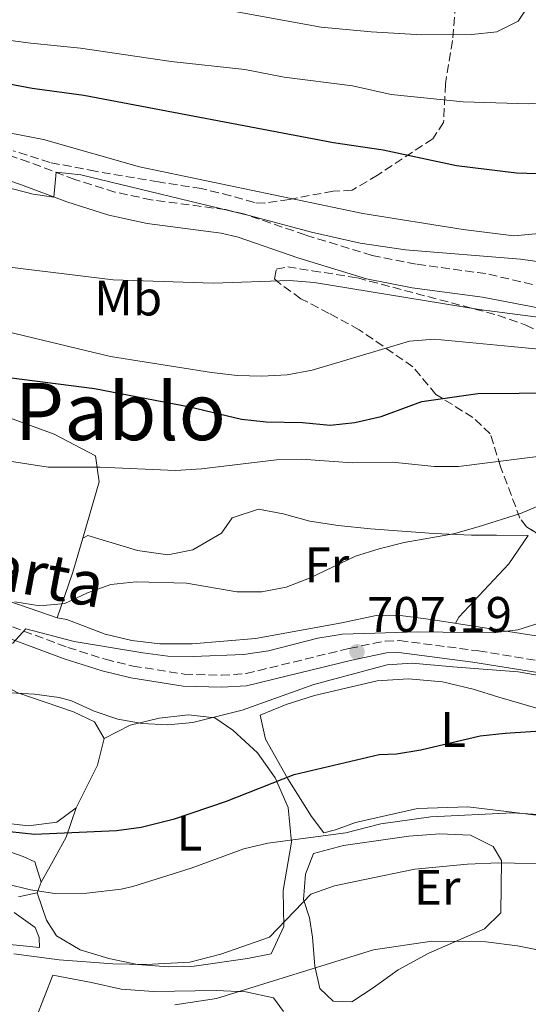
# Model space of a CAD drawing. Units: metres. Extents: x 559773 to 563209, y 4719437 to 4721780.
# Drawn here: x 560300 to 560402, y 4720862 to 4721060 of the extents above; entities that cross this region are included whole.
import ezdxf
from ezdxf.enums import TextEntityAlignment as Align

# ---------------------------------------------------------------- set-up
doc = ezdxf.new("R2010")
doc.units = ezdxf.units.M
doc.header["$MEASUREMENT"] = 0
doc.linetypes.add('DGN Style 3', pattern=[2.435890702152634, 1.739921930109024, -0.6959687720436097])
for name, color, linetype, lineweight in [('Camino', 7, 'DGN Style 3', 0), ('Cota de punto acotado terreno', 7, 'Continuous', 0), ('Curva de nivel directora', 30, 'Continuous', 30), ('Curva de nivel intermedia', 30, 'Continuous', 0), ('Etiqueta de uso rústico', 92, 'Continuous', 0), ('Línea de cambio de uso (parcela vista)', 92, 'Continuous', 0), ('Margen derecho', 7, 'Continuous', 0), ('Punto acotado terreno (símbolo)', 7, 'Continuous', 0), ('Texto de Área (paraje) menor', 7, 'Continuous', 0), ('Zona arbolada', 92, 'DGN Style 3', 0)]:
    doc.layers.add(name, color=color, linetype=linetype, lineweight=lineweight)
doc.styles.add('Style-Arial', font='arial.ttf')

# ---------------------------------------------------------------- blocks, each defined once
blk = doc.blocks.new('5PATER')
at = {"layer": 'Punto acotado terreno (símbolo)', "linetype": 'Continuous', "lineweight": 0}
h = blk.add_hatch(color=51, dxfattribs=at)
edge = h.paths.add_edge_path()
edge.add_ellipse((0, 0), major_axis=(-0.1095731443231308, -0.1110710700762829), ratio=0.9994222409660317, start_angle=0, end_angle=360)

msp = doc.modelspace()

# ---------------------------------------------------------------- linework, layer by layer
at = {"layer": 'Camino', "color": 7, "linetype": 'DGN Style 3', "lineweight": 0}
for points in [[(560405.6599999997, 4721006.08, 736.9299999999931), (560393.8999999982, 4721008.800000003, 737.3899999999995), (560379.8799999991, 4721010.7, 738.5500000000033), (560371.079999997, 4721012.45, 739.1199999999953), (560357.6200000012, 4721016.570000002, 739.0500000000029), (560345.4999999999, 4721020.730000001, 739.929999999993), (560341.5900000005, 4721021.660000001, 739.8899999999995), (560326.6999999997, 4721023.61, 739.6499999999943), (560319.4200000019, 4721025.190000001, 739.5700000000071), (560311.3700000008, 4721027.720000001, 739.8699999999955), (560302.1000000016, 4721031.210000002, 741.2500000000001), (560292.8999999971, 4721034.42, 742.0200000000042)], [(560119.2600000014, 4720975.290000002, 721.0299999999991), (560148.8099999983, 4720970.02, 719.1300000000047), (560159.2199999976, 4720968.170000001, 718.9499999999972), (560180.2600000018, 4720965.450000001, 718.1300000000047), (560217.8399999996, 4720958.83, 717.3699999999955), (560229.9999999991, 4720957.260000001, 716.6100000000006), (560243.8199999991, 4720955.37, 714.7100000000065), (560258.3299999977, 4720951.970000001, 713.0099999999949), (560269.0799999967, 4720949.060000001, 712.2899999999936), (560278.7399999973, 4720945.600000001, 711.25), (560296.5399999982, 4720938.730000001, 710.1600000000037), (560309.9699999995, 4720933.77, 710.1600000000037), (560317.4999999997, 4720931.369999999, 710.1600000000037), (560323.0599999985, 4720930.01, 710.1399999999995), (560333.3400000005, 4720928.410000003, 709.5200000000042), (560340.7800000013, 4720928.17, 709.2400000000052), (560345.7600000014, 4720928.51, 708.9400000000023), (560366.449999998, 4720933.560000001, 707.8099999999979), (560373.6599999986, 4720935.040000001, 707.479999999996), (560376.5399999976, 4720935.119999999, 707.3600000000007), (560392.4299999997, 4720933.060000001, 706.5099999999949), (560408.8200000003, 4720930.400000001, 705.8800000000047)]]:
    msp.add_polyline3d(points, dxfattribs=at)
at = {"layer": 'Curva de nivel directora', "color": 30, "linetype": 'Continuous', "lineweight": 30, "flags": 128}
for points, elevation in [([(560104.6500000001, 4721053.36), (560175.8899999998, 4721055.680000001), (560191.0800000001, 4721054.720000002), (560206.3199999996, 4721054.830000001), (560282.879999999, 4721049.470000002), (560287.85, 4721048.850000001), (560302.8100000002, 4721046.029999999), (560313.1799999991, 4721044.630000002), (560363.2899999997, 4721035.140000002), (560373.2999999988, 4721033.640000002), (560387.9699999982, 4721030.480000001), (560400.0199999983, 4721029.010000001), (560416.4899999992, 4721028.480000001), (560421.5000000005, 4721028.640000002), (560426.4699999993, 4721029.24), (560431.3399999997, 4721030.840000001), (560435.7499999999, 4721033.449999999), (560439.4099999988, 4721036.960000001), (560440.6699999993, 4721040.58), (560440.5800000001, 4721045.52), (560439.3099999981, 4721050.500000002), (560433.5999999995, 4721064.440000001)], 750.0000000000001), ([(560122.6099999998, 4720994.330000003), (560134.6500000008, 4720997.99), (560144.7800000005, 4720999.390000002), (560153.7699999983, 4720999.79), (560162.729999999, 4720999.710000002), (560181.5800000007, 4720997.930000001), (560186.5699999996, 4720998.25), (560201.8499999992, 4720997.470000002), (560214.7399999995, 4720997.369999999), (560230.8799999997, 4720996.350000001), (560248.7399999988, 4720993.690000001), (560288.6599999992, 4720989.130000004), (560315.2899999992, 4720985.740000002), (560334.42, 4720982.09), (560344.8200000003, 4720979.61), (560349.7899999992, 4720979.029999999), (560357.0600000002, 4720978.890000001), (560362.6199999991, 4720978.41), (560367.5900000001, 4720978.9), (560372.8499999995, 4720980.100000001), (560381.0199999991, 4720983.12), (560392.2799999999, 4720984.720000001), (560417.0999999995, 4720984.960000002)], 725.0000000000001), ([(560298.2999999995, 4720896.820000002), (560303.2599999993, 4720896.25), (560319.7300000004, 4720897.029999999), (560324.6999999993, 4720897.689999999), (560331.3400000001, 4720899.37), (560341.8399999986, 4720902.920000002), (560355.4299999987, 4720908.230000001), (560372.4999999986, 4720912.24), (560375.9400000008, 4720912.400000001), (560380.8600000005, 4720913.210000004), (560392.7800000006, 4720916), (560397.7499999994, 4720916.550000002), (560413.009999999, 4720917.52)], 700.0000000000001)]:
    msp.add_lwpolyline(points, dxfattribs=dict(at, elevation=elevation))
at = {"layer": 'Curva de nivel intermedia', "color": 30, "linetype": 'Continuous', "lineweight": 0, "flags": 128}
for points, elevation in [([(560207.0999999996, 4721062.719999999), (560257.1000000006, 4721059.099999998), (560282.5700000006, 4721057.659999999), (560302.5500000007, 4721055.039999999), (560312.5100000007, 4721054.069999999), (560330.6700000016, 4721051.36), (560345.5199999999, 4721049.76), (560353.380000001, 4721048.269999999), (560367.0899999995, 4721046.480000001), (560374.9100000003, 4721044.789999999), (560389.3099999994, 4721043.3), (560402.4900000002, 4721042.88), (560410.480000001, 4721043.49), (560415.1400000014, 4721045.03), (560417.8900000006, 4721046.859999998), (560421.2700000004, 4721050.77), (560421.8300000012, 4721052.560000001), (560421.600000001, 4721057.560000001), (560420.7500000016, 4721060.490000002)], 755), ([(560343.4800000014, 4721061.4), (560360.7999999997, 4721058.31), (560370.8600000001, 4721057.33), (560381.0400000014, 4721056.74), (560391.0599999995, 4721056.789999999), (560396.1199999999, 4721057.34), (560400.3500000011, 4721059.489999999), (560402.4099999997, 4721062.489999999)], 760), ([(560107.0900000009, 4721045.039999999), (560132.5099999994, 4721046.039999999), (560147.7199999997, 4721045.019999999), (560167.8099999996, 4721042.539999999), (560198.2700000008, 4721041.730000001), (560218.7800000008, 4721042.24), (560235.1900000013, 4721044), (560245.1900000017, 4721044.65), (560255.65, 4721044.109999999), (560279.8000000011, 4721040.609999998), (560305.0600000009, 4721035.720000001), (560324.3600000017, 4721030.210000001), (560369.2100000005, 4721020.869999997), (560389.3300000017, 4721017.680000001), (560399.5000000017, 4721016.410000001), (560407.4800000014, 4721017.130000001)], 745), ([(560287.6399999999, 4721028.720000001), (560303, 4721024.779999999), (560307.1200000017, 4721024.180000001), (560307.6000000001, 4721029.140000001), (560312.5800000001, 4721028.669999998), (560346.3700000015, 4721020.480000001), (560358.9100000008, 4721017.100000001), (560368.6800000009, 4721014.909999998), (560377.7700000014, 4721013.59), (560400.8499999996, 4721011.730000001), (560413.9000000008, 4721009.910000001)], 740.0000000000001), ([(560127.6100000021, 4721025.430000001), (560132.6900000004, 4721025.539999999), (560142.9500000001, 4721024.75), (560147.9299999999, 4721023.859999998), (560167.5200000014, 4721019.09), (560172.5800000017, 4721018.519999999), (560193.0400000003, 4721017.470000001), (560218.4400000009, 4721017.880000002), (560228.4600000012, 4721016.050000001), (560238.6600000004, 4721014.739999998), (560243.6600000005, 4721014.770000001), (560253.8000000014, 4721015.67), (560258.8000000016, 4721015.51), (560268.7600000015, 4721013.999999999), (560282.2199999996, 4721012.529999998), (560293.8100000012, 4721010.619999999), (560319.0900000011, 4721007.57), (560339.1500000019, 4721006.9), (560354.4600000007, 4721007.390000001), (560359.4500000018, 4721007.039999999), (560392.5400000014, 4721001.619999998), (560412.5799999998, 4720998.960000001)], 735.0000000000001), ([(560427.0000000012, 4720991.48), (560398.9600000009, 4720994.2), (560383.5300000014, 4720995.619999999), (560378.5500000014, 4720995.25), (560359.0000000002, 4720989.4), (560354.0000000002, 4720988.48), (560348.9300000007, 4720988.199999998), (560343.9300000007, 4720988.369999998), (560338.8300000001, 4720988.92), (560318.51, 4720992.189999998), (560283.9000000005, 4721000.489999999), (560258.8300000007, 4721004.759999999), (560217.7999999995, 4721008.359999999), (560202.7600000012, 4721009.119999999), (560182.4600000012, 4721009.58), (560167.2900000011, 4721010.67), (560151.9100000008, 4721010.960000001), (560141.8700000005, 4721011.560000001), (560131.6300000009, 4721011.300000001), (560121.4699999999, 4721011.76)], 730.0000000000001), ([(560293.3999999999, 4720971.859999999), (560306.0199999998, 4720969.930000001), (560316.3799999999, 4720969.98), (560331.55, 4720969.289999999), (560336.7699999993, 4720969.579999999), (560351.8800000013, 4720971.430000001), (560356.8900000004, 4720971.58), (560367.0300000013, 4720970.8), (560375.1400000005, 4720970.92), (560383.5000000001, 4720970.08), (560388.3799999995, 4720970.070000002), (560409.0999999996, 4720972.720000001)], 720), ([(560406.0599999998, 4720962.880000001), (560400.8600000008, 4720960.640000001), (560392.3499999992, 4720957.980000001), (560387.3700000015, 4720956.589999998), (560377.4699999996, 4720954.850000001), (560372.5000000009, 4720953.56), (560367.730000001, 4720952.06), (560358.4500000004, 4720947.649999999), (560353.79, 4720945.83), (560348.8800000016, 4720944.890000001), (560343.8600000015, 4720944.930000001), (560333.8099999998, 4720946.640000001), (560323.6500000008, 4720946.960000002), (560318.6200000017, 4720946.4), (560313.9000000011, 4720944.699999999), (560309.3400000012, 4720942.599999999), (560304.3600000013, 4720942.119999998), (560299.2899999997, 4720942.909999999)], 715.0000000000001), ([(560405.1900000003, 4720938.850000001), (560400.3300000011, 4720937.319999998), (560395.350000001, 4720936.720000001), (560380.2400000012, 4720936.900000001), (560365.1100000013, 4720936.42), (560360.1700000016, 4720935.609999999), (560350.2500000017, 4720933.069999999), (560345.2200000006, 4720932.34), (560335.1399999998, 4720931.960000001), (560330.0599999991, 4720931.999999999), (560324.9900000021, 4720932.699999998), (560311.2000000009, 4720934.970000001), (560301.5100000014, 4720937.48), (560298.8700000016, 4720934.529999999)], 710.0000000000001), ([(560289.8600000016, 4720925.130000001), (560303.2300000003, 4720924.38), (560308.1800000012, 4720923.7), (560310.6900000013, 4720923.05), (560315.250000001, 4720920.98), (560319.9900000019, 4720919.369999998), (560324.9100000015, 4720918.499999999), (560330.0300000003, 4720918.250000001), (560335.0400000014, 4720918.659999999), (560344.9500000001, 4720921.160000001), (560359.3400000001, 4720926.319999999), (560374.0800000011, 4720930.249999999), (560379.07, 4720930.619999998), (560387.2500000007, 4720929.889999999), (560400.3800000002, 4720928.880000001), (560407.3400000005, 4720927.679999999)], 705), ([(560297.5799999997, 4720886.33), (560302.4400000012, 4720885.069999999), (560307.3699999999, 4720884.329999999), (560313.7699999993, 4720884.41), (560320.6900000017, 4720885.21), (560322.9800000003, 4720885.74), (560334.7400000019, 4720889.449999998), (560345.2800000008, 4720893.289999999), (560350.14, 4720894.48), (560365.7800000019, 4720896.560000001), (560372.8000000003, 4720898.330000001), (560382.8200000006, 4720899.739999998), (560399.2200000001, 4720900.559999999), (560406.3800000016, 4720900.080000001)], 695), ([(560299.1300000009, 4720872.250000001), (560308.2300000004, 4720871.07), (560318.9700000006, 4720870.25), (560325.6500000014, 4720870.09), (560334.4700000014, 4720870.59), (560340.6600000006, 4720872.159999999), (560350.4200000018, 4720875.599999999), (560358.7800000012, 4720884.249999999), (560363.4999999999, 4720885.92), (560369.2599999999, 4720887.119999999), (560379.66, 4720889.26), (560390.2000000011, 4720890.26), (560396.4100000005, 4720890.489999999), (560409.2200000003, 4720890.239999999)], 690), ([(560331.4500000017, 4720862.009999999), (560339.8, 4720863.300000001), (560371.3000000005, 4720873.039999999), (560383.0599999998, 4720874.800000001), (560393.8899999993, 4720874.680000001), (560400.2500000006, 4720873.88), (560406.6299999999, 4720872.57)], 685.0000000000001)]:
    msp.add_lwpolyline(points, dxfattribs=dict(at, elevation=elevation))
at = {"layer": 'Línea de cambio de uso (parcela vista)', "color": 92, "linetype": 'Continuous', "lineweight": 0, "extrusion": (-0.8259345552970399, 0.1817056022811344, 0.5336807889234269), "elevation": 395425.4545210254, "flags": 128}
msp.add_lwpolyline([(-4731085.097874756, -248689.1326131941), (-4731078.026968819, -248690.0549413364), (-4731068.354282019, -248692.2070403351)], dxfattribs=at)
at = {"layer": 'Línea de cambio de uso (parcela vista)', "color": 92, "linetype": 'Continuous', "lineweight": 0, "extrusion": (0.4493117017076712, -0.31640132735355, 0.8354694457354311), "elevation": -1241358.16640972, "flags": 128}
msp.add_lwpolyline([(4182502.849258237, 1888534.014563218), (4182512.312327671, 1888535.725094392), (4182517.454767549, 1888538.127116892)], dxfattribs=at)
at = {"layer": 'Línea de cambio de uso (parcela vista)', "color": 92, "linetype": 'Continuous', "lineweight": 0, "extrusion": (-0.03004377504791303, -0.08111819255200485, 0.9962515798822938), "elevation": -399091.690742515, "flags": 128}
msp.add_lwpolyline([(-1114206.753541173, 4604341.466707109), (-1114206.753541173, 4604343.778762474)], dxfattribs=at)
at = {"layer": 'Línea de cambio de uso (parcela vista)', "color": 92, "linetype": 'Continuous', "lineweight": 0}
for points in [[(560253.2899000002, 4720990.319599999, 723.0562000000064), (560260.7400000002, 4720988.57, 722.75), (560269.9000000004, 4720986.810000001, 722.3699999999953), (560287.0999999996, 4720983.529999999, 722.6900000000023), (560296.7800000003, 4720980.41, 722.429999999993), (560307.1799999997, 4720976.57, 722.3500000000058), (560315.5, 4720972.25, 721.070000000007), (560316.2199999997, 4720966.970000001, 720.0500000000029), (560312.9800000004, 4720955.689999999, 718.0500000000029)], [(560402.4199999999, 4720956.24, 710.6499999999943), (560396.0599999996, 4720956.32, 712.529999999999), (560390.9800000004, 4720956.32, 713.570000000007), (560383.4600000001, 4720956.640000001, 714.9700000000012), (560370.7400000002, 4720957.600000001, 716.6100000000006), (560364.2599999999, 4720958.25, 717.0500000000029), (560358.54, 4720959.130000001, 717.2299999999959), (560353.1799999997, 4720960.57, 717.8099999999977), (560348.2199999997, 4720961.529999999, 717.929999999993), (560342.9400000004, 4720959.77, 717.2899999999936), (560340.7800000003, 4720956.730000001, 717.2299999999959), (560335.0599999996, 4720953.369999999, 717.2700000000042), (560330.0599999996, 4720952.33, 717.029999999999), (560323.9400000004, 4720953.210000001, 716.8099999999977), (560313.9800000004, 4720956.25, 717.2899999999936), (560312.9800000004, 4720955.689999999, 718.0500000000029)], [(560307.7800000003, 4720939.689999999, 715.4499999999972), (560289.3399999999, 4720946.09, 716.1499999999943), (560279.0199999996, 4720949.609999999, 716.9100000000036), (560264.7400000002, 4720954.65, 716.8699999999953), (560259.3399999999, 4720956.65, 716.929999999993), (560251.2199999997, 4720958.09, 717.2700000000042), (560247.7106999997, 4720958.6547, 717.4413999999962)], [(560402.4199999999, 4720956.24, 710.6499999999943), (560398.5, 4720950.560000001, 710.6699999999983), (560388.5, 4720939.84, 711.3300000000019), (560387.7999999998, 4720938.600000001, 711.9600000000065)], [(560317.2599999999, 4720915.449999999, 704.570000000007), (560315.2999999998, 4720918.810000001, 705.4900000000052), (560311.0999999996, 4720920.810000001, 705.570000000007), (560299.9000000004, 4720924.65, 704.4900000000052), (560294.0199999996, 4720927.689999999, 704.429999999993), (560274.7000000002, 4720935.369999999, 706.7100000000065), (560264.6600000003, 4720941.130000001, 708.029999999999), (560254.2199999997, 4720945.850000001, 709.9900000000052), (560245.1799999997, 4720947.529999999, 711.9700000000012), (560240.3399999999, 4720948.01, 712.2299999999959), (560225.7800000003, 4720949.449999999, 714.8300000000019), (560214.7000000002, 4720951.289999999, 714.1499999999943), (560203.5800000001, 4720952.33, 713.4900000000052), (560192.3399999999, 4720950.730000001, 713.25)], [(560192.3399999999, 4720950.730000001, 713.25), (560192.3799999999, 4720944.41, 712.2100000000065), (560193.2199999997, 4720938.49, 711.6300000000047), (560194.6200000001, 4720932.890000001, 711.1300000000047), (560196.8499999996, 4720926.890000001, 710.4900000000052), (560199.0899999999, 4720922.01, 709.929999999993), (560203.6100000005, 4720918.33, 709.2700000000042), (560209.1699999999, 4720915.77, 708.570000000007), (560224.0899999999, 4720910.41, 707.7299999999959), (560230.9699999997, 4720908.33, 707.0899999999965), (560236.0099999999, 4720906.810000001, 705.8699999999953), (560241.29, 4720905.850000001, 705.1100000000006), (560258.5700000003, 4720906.730000001, 702.6300000000047), (560266.0599999996, 4720906.33, 701.75), (560276.1799999997, 4720904.25, 700.5899999999965), (560282.6600000003, 4720902.57, 700.1499999999943), (560289.0599999996, 4720900.49, 699.6900000000023), (560295.7000000002, 4720898.65, 700.0099999999948), (560302.0599999996, 4720897.930000001, 701.070000000007), (560307.7400000002, 4720898.65, 701.5899999999965), (560311.6600000003, 4720901.529999999, 702.3099999999977)], [(560307.7800000003, 4720939.689999999, 715.4499999999972), (560309.7800000003, 4720939.369999999, 715.5099999999949), (560317.4600000001, 4720936.41, 715.7100000000065), (560322.7800000003, 4720935.130000001, 715.529999999999), (560328.4600000001, 4720934.49, 715.3500000000058), (560334.9400000004, 4720934.49, 715.1900000000023), (560347.6200000001, 4720935.529999999, 714.8300000000019), (560364.9800000004, 4720938.720000001, 714.0500000000029), (560371.9000000004, 4720940.16, 713.3300000000019), (560377.2199999997, 4720940.08, 713.029999999999), (560382.8600000005, 4720939.359999999, 712.3699999999953), (560414.3799999999, 4720934.480000001, 709.75)], [(560413.2199999997, 4720898.960000001, 695.1000000000058), (560398.0599999996, 4720900.800000001, 694.4600000000064), (560390.2599999999, 4720901.76, 695.3399999999965), (560380.1399999997, 4720901.439999999, 696.279999999999), (560367.7000000002, 4720898.640000001, 697.6199999999953), (560363.7000000002, 4720897.119999999, 698.0599999999977), (560361.3399999999, 4720896.560000001, 698.2400000000052), (560358.9000000004, 4720899.84, 699.1199999999953), (560354.0999999996, 4720907.359999999, 701.4600000000065), (560349.6600000003, 4720915.369999999, 703.9799999999959), (560348.5800000001, 4720920.17, 705.5800000000019), (560353.7800000003, 4720922.33, 705), (560359.5, 4720924.08, 704.5599999999977), (560372.0999999996, 4720927.039999999, 703.6000000000058), (560378.3799999999, 4720927.439999999, 703.0800000000019), (560385.1799999997, 4720926.880000001, 702.6600000000036), (560391.3399999999, 4720925.359999999, 702.1199999999953), (560396.5, 4720923.76, 701.2400000000052), (560406.3799999999, 4720920.880000001, 700.5)], [(560317.2599999999, 4720915.449999999, 704.570000000007), (560322.5, 4720918.17, 704.9700000000012), (560328.2999999998, 4720919.529999999, 704.8699999999953), (560334.1799999997, 4720920.25, 704.2100000000065), (560339.4600000001, 4720919.609999999, 703.6100000000006), (560343.0999999996, 4720917.130000001, 702.4100000000036), (560348.0199999996, 4720912.57, 700.6900000000023), (560351.5800000001, 4720907.600000001, 698.6900000000023), (560354.1799999997, 4720901.600000001, 696.6499999999943), (560354.9000000004, 4720894.640000001, 695.1699999999983), (560353.1799999997, 4720884.960000001, 691.8699999999953), (560353.2999999998, 4720877.76, 689.029999999999), (560350.7699999996, 4720872.24, 688.2299999999959), (560346.0099999999, 4720871.279999999, 688.3099999999977), (560335.3300000001, 4720869.77, 689.4499999999971), (560330.1699999999, 4720869.609999999, 690.0500000000029), (560323.9299999997, 4720870.09, 690.2299999999959), (560318.2100000001, 4720871.289999999, 690.5500000000029), (560312.4500000002, 4720873.050000001, 691.570000000007), (560307.6500000004, 4720875.850000001, 692.0500000000029), (560305.6900000004, 4720878.970000001, 692.2299999999959), (560303.8099999996, 4720884.49, 694.1699999999983)], [(560304.6100000005, 4720886.65, 694.3699999999953), (560306.6900000004, 4720890.33, 696.4100000000036), (560309.6200000001, 4720895.689999999, 697.9700000000012), (560311.6600000003, 4720901.529999999, 702.3099999999977)], [(560367.0099999999, 4720862.640000001, 684.1600000000036), (560363.25, 4720862.720000001, 684.679999999993), (560360.5700000003, 4720865.279999999, 685.779999999999), (560359.5300000003, 4720869.76, 686.4799999999959), (560359.0999999996, 4720875.600000001, 687.820000000007), (560358.5, 4720879.439999999, 689.0200000000041), (560357.2999999998, 4720883.119999999, 689.5), (560357.7000000002, 4720888.24, 689.4799999999959), (560359.2599999999, 4720892.4, 692.1399999999994), (560365.3399999999, 4720894, 691.779999999999), (560378.4600000001, 4720895.84, 691.1199999999953), (560384.6600000003, 4720896.32, 690.6399999999994), (560390.7800000003, 4720896.08, 690.1199999999953), (560395.3399999999, 4720893.76, 689.6199999999953), (560397.0599999996, 4720890.960000001, 689.1199999999953), (560396.9000000004, 4720880.480000001, 686.8800000000047), (560393.6200000001, 4720877.279999999, 685.8399999999965), (560382.4199999999, 4720872.4, 684.679999999993), (560376.2599999999, 4720869.039999999, 684.0399999999936), (560371.25, 4720865.439999999, 683.6000000000058), (560367.0099999999, 4720862.640000001, 684.1600000000036)], [(560304.6100000005, 4720886.65, 694.3699999999953), (560303.3300000001, 4720890.730000001, 695.4100000000036), (560300.9699999997, 4720891.77, 695.6100000000006), (560295.5300000003, 4720893.689999999, 696.3300000000017)], [(560300.0499999998, 4720883.689999999, 693.8300000000017), (560303.8099999996, 4720884.49, 694.1699999999983)], [(560297.0499999998, 4720874.25, 692.3800000000047), (560304.25, 4720873.529999999, 692.0099999999948), (560304.1699999999, 4720875.529999999, 691.9100000000036), (560303.4100000003, 4720877.529999999, 691.8000000000029), (560299.2100000001, 4720880.57, 691.5399999999936)], [(560303.5700000003, 4720859.369999999, 682.9499999999971), (560306.9299999997, 4720867.930000001, 686.4700000000012), (560314.6900000004, 4720866.49, 686.1600000000036), (560320.6900000004, 4720865.130000001, 685.9199999999983), (560327.1699999999, 4720864.65, 685.6699999999983)], [(560327.1699999999, 4720864.65, 685.6699999999983), (560339.7699999996, 4720864.880000001, 685.179999999993), (560345.6900000004, 4720864.640000001, 684.8699999999953), (560351.25, 4720863.439999999, 682.9499999999971), (560353.29, 4720860.640000001, 681.25)]]:
    msp.add_polyline3d(points, dxfattribs=at)
at = {"layer": 'Margen derecho', "color": 7, "linetype": 'Continuous', "lineweight": 0}
for points in [[(560409.6499999972, 4721000.95, 736.6399999999995), (560393.25, 4721004.050000003, 737.3899999999995), (560379.0900000001, 4721005.960000001, 738.5500000000033), (560369.9100000003, 4721007.78, 739.1199999999953), (560356.1299999983, 4721012.000000001, 739.0500000000029), (560344.1499999977, 4721016.109999999, 739.929999999993), (560340.7199999989, 4721016.930000001, 739.8899999999995), (560325.8700000005, 4721018.869999999, 739.6499999999943), (560318.1900000004, 4721020.540000001, 739.5700000000071), (560309.7300000002, 4721023.199999999, 739.8699999999955), (560300.4600000009, 4721026.690000001, 741.2500000000001), (560288.4800000003, 4721030.810000002, 742.2899999999936), (560283.6799999991, 4721032.150000001, 742.7299999999959), (560263.3700000005, 4721035.7, 744.300000000003), (560253.4400000017, 4721036.76, 744.6499999999944), (560243.8199999991, 4721036.810000001, 744.2100000000065), (560236.6399999998, 4721036.65, 744.7899999999937), (560231.9499999981, 4721036.270000001, 745.0899999999965), (560228.7899999976, 4721035.820000002, 745.009999999995), (560221.0699999996, 4721034.27, 744.2200000000012)], [(560118.4099999999, 4720972.970000003, 721.0700000000071), (560148.3799999993, 4720967.640000002, 719.1300000000047), (560163.7899999986, 4720965.02, 718.7700000000042), (560179.8900000007, 4720963.050000003, 718.1300000000047), (560209.420000002, 4720957.680000002, 717.5599999999977), (560222.4200000018, 4720955.790000003, 717.1799999999931), (560229.6799999995, 4720954.86, 716.6100000000006), (560243.3699999999, 4720952.980000001, 714.7100000000065), (560257.730000001, 4720949.630000004, 713.0099999999949), (560268.3599999992, 4720946.750000001, 712.2899999999936), (560277.719999998, 4720943.390000002, 711.2599999999949), (560295.7100000011, 4720936.480000001, 710.1600000000037), (560309.1900000015, 4720931.500000001, 710.1600000000037), (560316.8400000003, 4720929.060000002, 710.1600000000037), (560322.5899999992, 4720927.650000001, 710.1399999999995), (560333.109999998, 4720926.010000001, 709.5200000000042), (560340.8199999994, 4720925.77, 709.2400000000052), (560345.7999999993, 4720926.070000002, 708.9499999999972), (560366.98, 4720931.220000002, 707.8099999999979), (560373.9299999991, 4720932.650000002, 707.479999999996), (560376.4100000003, 4720932.720000001, 707.3600000000007), (560391.2699999996, 4720930.810000002, 706.550000000003), (560408.5000000006, 4720928.029999999, 705.8800000000047)]]:
    msp.add_polyline3d(points, dxfattribs=at)
at = {"layer": 'Zona arbolada', "color": 92, "linetype": 'DGN Style 3', "lineweight": 0}
for points in [[(560387.8200000003, 4721062.730000001, 763.3500000000058), (560387.4100000003, 4721057.859999999, 762.3399999999965), (560387.1799999997, 4721055.609999999, 761.6300000000047), (560385.7800000003, 4721046.890000001, 757.2899999999936), (560385.4199999999, 4721039.130000001, 754.8500000000058), (560383.2199999997, 4721035.850000001, 753.6499999999943), (560372.1399999997, 4721028.57, 750.1699999999983), (560367.0199999996, 4721025.529999999, 747.6499999999943), (560363.2199999997, 4721025.369999999, 746.6100000000006), (560354.3799999999, 4721023.689999999, 744.6499999999943), (560349.4600000001, 4721022.970000001, 743.75), (560347.4199999999, 4721023.050000001, 743.4900000000052), (560342.6200000001, 4721024.449999999, 743.3300000000019), (560336.7599999999, 4721025.880000001, 743.6000000000058), (560328.1399999997, 4721027.210000001, 743.4900000000052), (560315.4699999997, 4721029.350000001, 744.1399999999995), (560306.4100000003, 4721031.109999999, 744.1999999999972), (560298.9900000002, 4721033.480000001, 745.8300000000019)], [(560387.8200000003, 4721062.730000001, 763.3500000000058), (560387.4100000003, 4721057.859999999, 762.3399999999965), (560387.1799999997, 4721055.609999999, 761.6300000000047), (560385.7800000003, 4721046.890000001, 757.2899999999936), (560385.4199999999, 4721039.130000001, 754.8500000000058), (560383.2199999997, 4721035.850000001, 753.6499999999943), (560372.1399999997, 4721028.57, 750.1699999999983), (560367.0199999996, 4721025.529999999, 747.6499999999943), (560363.2199999997, 4721025.369999999, 746.6100000000006), (560354.3799999999, 4721023.689999999, 744.6499999999943), (560349.4600000001, 4721022.970000001, 743.75), (560347.4199999999, 4721023.050000001, 743.4900000000052), (560342.6200000001, 4721024.449999999, 743.3300000000019), (560336.7599999999, 4721025.880000001, 743.6000000000058), (560328.1399999997, 4721027.210000001, 743.4900000000052), (560315.4699999997, 4721029.350000001, 744.1399999999995), (560306.4100000003, 4721031.109999999, 744.1999999999972), (560298.9900000002, 4721033.480000001, 745.8300000000019)], [(560406.3799999999, 4720955.279999999, 722.6499999999943), (560402.04, 4720957.970000001, 722.8699999999953), (560400.7400000002, 4720959.680000001, 723.0899999999965), (560396.8600000005, 4720970, 724.6900000000023), (560394.7800000003, 4720976.640000001, 725.9700000000012), (560391.2999999998, 4720979.92, 727.070000000007), (560383.8600000005, 4720984.560000001, 728.9700000000012), (560379.2599999999, 4720990.08, 731.2899999999936), (560368.4600000001, 4720997.529999999, 735.8899999999995), (560362.4600000001, 4721000.810000001, 737.8899999999995), (560356.7400000002, 4721003.77, 739.3899999999995), (560352.6699999999, 4721006.67, 740.1000000000058), (560351.4600000001, 4721007.77, 739.9499999999972), (560351.8200000003, 4721009.689999999, 739.5500000000029), (560354.0999999996, 4721010.17, 739.0500000000029), (560359.0199999996, 4721009.390000001, 738.4900000000052), (560368.1399999997, 4721007.930000001, 738.529999999999), (560396.2999999998, 4721000.460000001, 737.2400000000052), (560401.9299999997, 4720998.460000001, 736.6100000000006), (560413.3399999999, 4720992.800000001, 735.25)], [(560405.4227, 4720955.873400001, 722.6984999999986), (560402.04, 4720957.970000001, 722.8699999999953), (560400.7400000002, 4720959.680000001, 723.0899999999965), (560396.8600000005, 4720970, 724.6900000000023), (560394.7800000003, 4720976.640000001, 725.9700000000012), (560391.2999999998, 4720979.92, 727.070000000007), (560383.8600000005, 4720984.560000001, 728.9700000000012), (560379.2599999999, 4720990.08, 731.2899999999936), (560368.4600000001, 4720997.529999999, 735.8899999999995), (560362.4600000001, 4721000.810000001, 737.8899999999995), (560356.7400000002, 4721003.77, 739.3899999999995), (560352.6699999999, 4721006.67, 740.1000000000058), (560351.4600000001, 4721007.77, 739.9499999999972), (560351.8200000003, 4721009.689999999, 739.5500000000029), (560354.0999999996, 4721010.17, 739.0500000000029), (560359.0199999996, 4721009.390000001, 738.4900000000052), (560368.1399999997, 4721007.930000001, 738.529999999999), (560396.2999999998, 4721000.460000001, 737.2400000000052), (560401.9299999997, 4720998.460000001, 736.6100000000006), (560413.3399999999, 4720992.800000001, 735.25)]]:
    msp.add_polyline3d(points, dxfattribs=at)

# ---------------------------------------------------------------- block references
at = {"layer": 'Punto acotado terreno (símbolo)', "color": 7, "linetype": 'Continuous', "lineweight": 0, "xscale": 10, "yscale": 10, "zscale": 10}
msp.add_blockref('5PATER', (560368.0199999993, 4720932.880000002, 707.1900000000028), dxfattribs=at)

# ---------------------------------------------------------------- texts
at = {"color": 7, "linetype": 'Continuous', "lineweight": 0, "style": 'Style-Arial'}
msp.add_text('Camino de Asarta', height=9, rotation=349.27831, dxfattribs=at).set_placement((560266.7520473367, 4720951.019852329, 714.6399999999995), align=Align.CENTER)
at = {"layer": 'Cota de punto acotado terreno', "color": 7, "linetype": 'Continuous', "lineweight": 0, "style": 'Style-Arial'}
msp.add_text('707.19', height=7.000000000000002, dxfattribs=at).set_placement((560370.0000000001, 4720936.88, 707.1900000000023))
at = {"layer": 'Etiqueta de uso rústico', "color": 92, "linetype": 'Continuous', "lineweight": 0, "style": 'Style-Arial'}
for s, p in [('Mb', (560322.0802462412, 4721003.900010001, 733.820000000007)), ('Fr', (560361.9636852666, 4720950.320010003, 715.5200000000042)), ('L', (560387.2914203779, 4720917.27001, 700.6000000000058)), ('L', (560334.3714203802, 4720896.48001, 698.3999999999943)), ('Er', (560384.1354566109, 4720885.59001, 688.7299999999959))]:
    msp.add_text(s, height=7.000000000000002, dxfattribs=at).set_placement(p, align=Align.MIDDLE_CENTER)
at = {"layer": 'Texto de Área (paraje) menor', "color": 7, "linetype": 'Continuous', "lineweight": 0, "style": 'Style-Arial'}
msp.add_text('El Alto de San Pablo', height=11.5, dxfattribs=at).set_placement((560268.8281459969, 4720981.12001, 722.5800000000019), align=Align.MIDDLE_CENTER)

doc.saveas('drawing.dxf')
